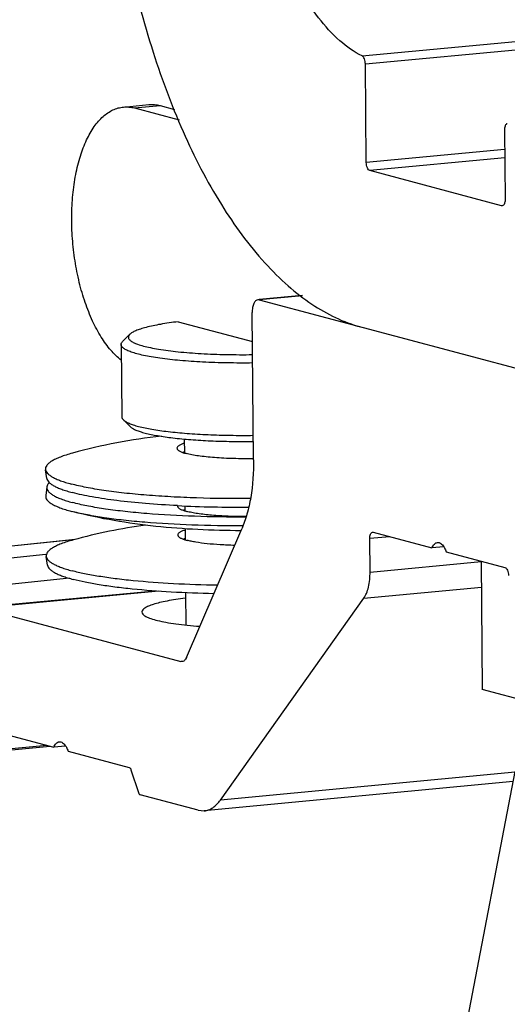
# Model space of a CAD drawing. Units: millimetres. Extents: x -727 to 719, y -373 to 477.
# Drawn here: x 504 to 517, y -126 to -99 of the extents above; entities that cross this region are included whole.
import ezdxf

# ---------------------------------------------------------------- set-up
doc = ezdxf.new("R2010")
doc.units = ezdxf.units.MM
doc.header["$LTSCALE"] = 16.335
doc.layers.get('0').update_dxf_attribs({"linetype": 'CONTINUOUS'})
doc.layers.add('02___PRT_ALL_AXES', color=7, linetype='CONTINUOUS')
doc.layers.add('06___PRT_ALL_SURFS', color=7, linetype='CONTINUOUS')

msp = doc.modelspace()

# ---------------------------------------------------------------- linework, layer by layer
at = {"color": 7, "linetype": 'Continuous'}
for p, q in [((513.1438, -99.6506), (523.6283, -98.6605)), ((513.2321, -99.8701), (523.7165, -98.88)), ((513.2568, -102.5605), (513.2321, -99.8701)), ((506.6214, -101.0464), (507.3204, -100.9804)), ((506.9258, -101.0729), (507.6247, -101.0069)), ((506.9258, -101.0729), (508.1413, -101.3952)), ((507.6247, -101.0069), (508.015, -101.1104)), ((517.033, -101.6752), (517.0505, -103.5723)), ((517.0379, -102.2035), (513.2568, -102.5605)), ((517.0401, -102.4362), (513.3559, -102.7841)), ((516.9551, -103.744), (513.3559, -102.7841)), ((516.9721, -103.7424), (516.9551, -103.744)), ((516.9724, -103.7454), (516.9551, -103.744)), ((511.5094, -106.1972), (510.3313, -106.3084)), ((511.5162, -106.2027), (510.3319, -106.3146)), ((510.3319, -106.3146), (510.2976, -106.3117)), ((510.3319, -106.3146), (520.0593, -108.9089)), ((510.1781, -110.6869), (510.141, -106.6579)), ((508.1142, -106.9131), (510.1483, -107.4557)), ((506.7963, -107.2564), (506.6005, -107.4511)), ((506.8196, -109.7852), (506.6202, -109.5942)), ((508.3454, -116.085), (509.8552, -112.5712)), ((513.4297, -112.6639), (513.447, -112.6652)), ((513.447, -112.6652), (515.052, -113.0933)), ((513.8974, -112.7853), (513.3515, -112.8369)), ((513.3599, -113.7502), (513.3515, -112.8369)), ((515.3756, -113.0627), (515.052, -113.0933)), ((515.4411, -113.1971), (517.0461, -113.6251)), ((513.3599, -113.7502), (516.3963, -113.4635)), ((507.4846, -114.2699), (502.6423, -114.7271)), ((507.5849, -114.2759), (502.7272, -114.7346)), ((513.1875, -114.4689), (516.4028, -114.1653)), ((509.2697, -119.9804), (513.1875, -114.4689)), ((502.7272, -114.7346), (508.1949, -116.1929)), ((508.2291, -116.1958), (508.1949, -116.1929)), ((503.0475, -118.0925), (504.7195, -118.5384)), ((504.6225, -118.5125), (502.7716, -118.6873)), ((504.525, -118.4865), (502.8087, -118.6486)), ((505.0431, -118.5078), (504.7195, -118.5384)), ((505.1086, -118.6422), (506.7805, -119.0881)), ((506.8287, -119.1514), (507.0307, -119.7747)), ((517.3287, -119.2193), (509.2697, -119.9804)), ((517.2744, -119.4771), (508.8299, -120.2746)), ((508.6601, -120.2597), (507.079, -119.838)), ((508.6601, -120.2597), (508.8303, -120.2745))]:
    msp.add_line(p, q, dxfattribs=at)
msp.add_lwpolyline([(505.3024, -112.8592), (492.4243, -114.2115), (485.6018, -115.0059)], dxfattribs=at)
for centre, radius, start, end in [((627.4698, -1333.8892), 1227.1204, 95.7164697, 96.6419812), ((611.2321, -1155.042), 1046.5134, 95.8180991, 96.884653)]:
    msp.add_arc(centre, radius, start, end, dxfattribs=at)
msp.add_ellipse((647.1719, -140.7973), major_axis=(273.9477, 6.0238), ratio=0.1308177, start_param=2.1157123, end_param=2.1984977, dxfattribs=at)
for points, knots in [([(506.1676, -91.4043), (506.176, -92.317), (506.2808, -94.1398), (506.6865, -96.8159), (507.3266, -99.3572), (508.1771, -101.6689), (509.2061, -103.6655), (510.218, -105.0569), (511.0941, -105.9293), (511.9302, -106.5826), (512.6313, -106.9278), (513.1042, -107.054)], [0, 0, 0, 0, 2.7382008, 5.4676893, 8.108749, 10.5871413, 12.8410227, 14.8283084, 15.7181776, 16.5409005, 18.0091712, 18.0091712, 18.0091712, 18.0091712]), ([(513.1438, -99.6506), (512.9231, -99.5419), (512.4844, -99.231), (511.9101, -98.5918), (511.3878, -97.7702), (510.9333, -96.7916), (510.5602, -95.6863), (510.2806, -94.4898), (510.1039, -93.2409), (510.0581, -92.3934), (510.0542, -91.9695)], [0, 0, 0, 0, 0.7379486, 1.5912818, 2.5645012, 3.64772, 4.8210594, 6.058071, 7.3287849, 8.6004312, 8.6004312, 8.6004312, 8.6004312]), ([(513.2321, -99.8701), (513.2316, -99.8232), (513.2203, -99.7555), (513.1829, -99.6826), (513.1573, -99.6573), (513.1438, -99.6506)], [0, 0, 0, 0, 0.14077357, 0.19939732, 0.24457184, 0.24457184, 0.24457184, 0.24457184]), ([(506.5615, -107.9639), (506.4582, -107.8836), (506.258, -107.6855), (505.998, -107.3223), (505.7653, -106.8837), (505.5662, -106.382), (505.4063, -105.8308), (505.2901, -105.2457), (505.2208, -104.6432), (505.2006, -104.0404), (505.2298, -103.4543), (505.3077, -102.9014), (505.432, -102.3973), (505.5993, -101.9556), (505.8058, -101.5881), (506.0469, -101.3044), (506.2803, -101.1419), (506.4747, -101.0692), (506.5728, -101.051), (506.6215, -101.0464)], [0, 0, 0, 0, 0.3923239, 0.8383826, 1.3358552, 1.8780005, 2.4550487, 3.0552187, 3.6655204, 4.27246, 4.8627097, 5.4237879, 5.944803, 6.4173421, 6.8366548, 7.2033577, 7.5257956, 7.6762183, 7.8231873, 7.8231873, 7.8231873, 7.8231873]), ([(506.6215, -101.0464), (506.6718, -101.0417), (506.7746, -101.0415), (506.8758, -101.0597), (506.9258, -101.0729)], [0, 0, 0, 0, 0.15145562, 0.30660751, 0.30660751, 0.30660751, 0.30660751]), ([(507.3205, -100.9804), (507.3708, -100.9757), (507.4736, -100.9755), (507.5748, -100.9937), (507.6247, -101.0069)], [0, 0, 0, 0, 0.15145562, 0.30660751, 0.30660751, 0.30660751, 0.30660751]), ([(517.0914, -101.5086), (517.0698, -101.5211), (517.0387, -101.5799), (517.0327, -101.6396), (517.033, -101.6752)], [0, 0, 0, 0, 0.07472655, 0.18127616, 0.18127616, 0.18127616, 0.18127616]), ([(513.3559, -102.7841), (513.3415, -102.7802), (513.3121, -102.7571), (513.2827, -102.705), (513.2623, -102.637), (513.2571, -102.5865), (513.2568, -102.5605)], [0, 0, 0, 0, 0.04494011, 0.10533992, 0.17836851, 0.25639192, 0.25639192, 0.25639192, 0.25639192]), ([(517.0438, -103.646), (517.0411, -103.6594), (517.0326, -103.6887), (517.0123, -103.7276), (516.985, -103.7442), (516.9724, -103.7454)], [0, 0, 0, 0, 0.04122281, 0.09118082, 0.12899855, 0.12899855, 0.12899855, 0.12899855]), ([(517.0505, -103.5723), (517.0506, -103.5787), (517.0502, -103.6034), (517.0475, -103.6281), (517.0438, -103.646)], [0, 0, 0, 0, 0.019169991, 0.074030448, 0.074030448, 0.074030448, 0.074030448]), ([(510.2976, -106.3116), (510.2744, -106.3139), (510.2388, -106.3334), (510.2051, -106.375), (510.1724, -106.4355), (510.1464, -106.5315), (510.1406, -106.6139), (510.141, -106.6579)], [0, 0, 0, 0, 0.06981095, 0.11200402, 0.16038373, 0.2748053, 0.40699499, 0.40699499, 0.40699499, 0.40699499]), ([(508.1142, -106.9131), (507.9523, -106.9327), (507.6592, -106.9742), (507.3158, -107.0437), (507.0928, -107.1073), (506.9658, -107.1533), (506.8681, -107.2004), (506.8157, -107.2372), (506.7962, -107.2565)], [0, 0, 0, 0, 0.4890092, 0.8879772, 1.0495949, 1.1844923, 1.292452, 1.3745597, 1.3745597, 1.3745597, 1.3745597]), ([(506.7962, -107.2565), (506.7877, -107.2649), (506.7731, -107.2819), (506.7589, -107.3106), (506.7553, -107.3401), (506.7629, -107.3693), (506.7807, -107.3973), (506.8208, -107.437), (506.8978, -107.4831), (507.0191, -107.5327), (507.1762, -107.58), (507.3674, -107.6244), (507.6833, -107.6821), (508.145, -107.7398), (508.7625, -107.7869), (509.4418, -107.8122), (509.9119, -107.8137), (510.1518, -107.8105)], [0, 0, 0, 0, 0.0359812, 0.0666949, 0.0946554, 0.1231464, 0.1552866, 0.1932664, 0.2912064, 0.4218697, 0.586005, 0.7827918, 1.0105088, 1.5489506, 2.177742, 2.8680469, 3.587765, 3.587765, 3.587765, 3.587765]), ([(506.5588, -107.5349), (506.5587, -107.5205), (506.5675, -107.4885), (506.5881, -107.4634), (506.6005, -107.4511)], [0, 0, 0, 0, 0.04316682, 0.095534538, 0.095534538, 0.095534538, 0.095534538]), ([(510.1539, -108.0388), (509.9221, -108.0418), (509.4662, -108.0409), (508.803, -108.0191), (508.1896, -107.9777), (507.7211, -107.9266), (507.3898, -107.8756), (507.179, -107.8354), (506.9966, -107.7922), (506.8444, -107.7463), (506.7237, -107.6984), (506.6444, -107.6543), (506.5993, -107.6168), (506.5765, -107.5903), (506.5623, -107.563), (506.5589, -107.544), (506.5588, -107.5349)], [0, 0, 0, 0, 0.695505, 1.3675584, 1.9902239, 2.5397191, 2.7805066, 2.995684, 3.1834597, 3.3425153, 3.4721576, 3.5727766, 3.6129882, 3.6473231, 3.6770623, 3.7042031, 3.7042031, 3.7042031, 3.7042031]), ([(506.577, -109.5112), (506.5771, -109.5255), (506.5865, -109.5574), (506.6076, -109.5821), (506.6202, -109.5942)], [0, 0, 0, 0, 0.043166523, 0.095534955, 0.095534955, 0.095534955, 0.095534955]), ([(506.6202, -109.5942), (506.6392, -109.6123), (506.689, -109.647), (506.7809, -109.6913), (506.899, -109.7343), (507.1049, -109.7931), (507.4214, -109.8569), (507.8634, -109.9186), (508.3768, -109.9669), (508.9448, -110.0004), (509.5494, -110.0175), (509.9626, -110.0178), (510.172, -110.015)], [0, 0, 0, 0, 0.0787308, 0.1802866, 0.3057464, 0.4550657, 0.8223277, 1.2729575, 1.7937374, 2.3686908, 2.979863, 3.6080158, 3.6080158, 3.6080158, 3.6080158]), ([(506.8196, -109.7852), (506.8375, -109.8024), (506.8846, -109.8351), (506.9714, -109.8769), (507.0829, -109.9174), (507.2774, -109.973), (507.5763, -110.0331), (507.9938, -110.0913), (508.4786, -110.1369), (509.015, -110.1684), (509.5858, -110.1845), (509.9759, -110.1846), (510.1735, -110.1819)], [0, 0, 0, 0, 0.0743337, 0.1702357, 0.2887237, 0.4297531, 0.7766342, 1.2022444, 1.6940705, 2.236991, 2.8140151, 3.4069414, 3.4069414, 3.4069414, 3.4069414]), ([(510.1781, -110.6869), (510.1812, -111.029), (510.1472, -111.5298), (510.0092, -112.1566), (509.9115, -112.4402), (509.8552, -112.5712)], [0, 0, 0, 0, 1.0262061, 1.4950694, 1.9229132, 1.9229132, 1.9229132, 1.9229132]), ([(513.3515, -112.8369), (513.3513, -112.8149), (513.3542, -112.7737), (513.3692, -112.7193), (513.3929, -112.679), (513.4181, -112.665), (513.4296, -112.6638)], [0, 0, 0, 0, 0.06597388, 0.12315414, 0.168178, 0.20308713, 0.20308713, 0.20308713, 0.20308713]), ([(515.052, -113.0933), (515.0603, -113.0724), (515.0787, -113.0344), (515.1143, -112.9871), (515.1556, -112.955), (515.1871, -112.9453), (515.2022, -112.9438)], [0, 0, 0, 0, 0.06740141, 0.12586847, 0.17631521, 0.22192453, 0.22192453, 0.22192453, 0.22192453]), ([(515.2022, -112.9438), (515.2172, -112.9424), (515.2497, -112.9459), (515.2958, -112.9693), (515.3394, -113.0083), (515.3644, -113.0416), (515.3764, -113.0603)], [0, 0, 0, 0, 0.04520449, 0.09512596, 0.15277827, 0.2193554, 0.2193554, 0.2193554, 0.2193554]), ([(515.3764, -113.0603), (515.3828, -113.0701), (515.4086, -113.1136), (515.4285, -113.1604), (515.4411, -113.1971)], [0, 0, 0, 0, 0.0352511, 0.15151806, 0.15151806, 0.15151806, 0.15151806]), ([(513.1875, -114.4689), (513.2174, -114.4269), (513.2696, -114.3271), (513.3437, -114.0881), (513.3612, -113.8882), (513.3599, -113.7502)], [0, 0, 0, 0, 0.15483269, 0.33440219, 0.74856582, 0.74856582, 0.74856582, 0.74856582]), ([(517.0461, -113.6251), (517.0606, -113.629), (517.09, -113.6521), (517.1194, -113.7043), (517.1398, -113.7723), (517.145, -113.8227), (517.1452, -113.8487)], [0, 0, 0, 0, 0.04494011, 0.10533992, 0.17836851, 0.25639192, 0.25639192, 0.25639192, 0.25639192]), ([(508.3037, -116.1536), (508.2934, -116.1651), (508.2712, -116.1848), (508.2427, -116.1945), (508.2291, -116.1958)], [0, 0, 0, 0, 0.046261063, 0.087232316, 0.087232316, 0.087232316, 0.087232316]), ([(508.3454, -116.085), (508.3425, -116.0917), (508.3312, -116.116), (508.3166, -116.1389), (508.3037, -116.1536)], [0, 0, 0, 0, 0.021820255, 0.080445257, 0.080445257, 0.080445257, 0.080445257]), ([(517.9955, -128.8202), (513.3043, -128.0426), (504.5633, -126.442), (494.1285, -124.0353), (486.8161, -121.9659), (482.1069, -120.4358), (477.9491, -118.8662), (475.397, -117.7277), (474.2223, -117.1455)], [0, 0, 0, 0, 14.2655682, 26.6521132, 32.1081241, 37.0597576, 41.5022302, 45.4355142, 45.4355142, 45.4355142, 45.4355142]), ([(504.7195, -118.5384), (504.7278, -118.5175), (504.7461, -118.4796), (504.7817, -118.4322), (504.8231, -118.4001), (504.8546, -118.3904), (504.8697, -118.389)], [0, 0, 0, 0, 0.06740141, 0.12586847, 0.17631521, 0.22192453, 0.22192453, 0.22192453, 0.22192453]), ([(504.8697, -118.389), (504.8847, -118.3875), (504.9171, -118.391), (504.9633, -118.4144), (505.0068, -118.4534), (505.0318, -118.4868), (505.0439, -118.5054)], [0, 0, 0, 0, 0.04520449, 0.09512596, 0.15277827, 0.2193554, 0.2193554, 0.2193554, 0.2193554]), ([(505.0439, -118.5054), (505.0503, -118.5153), (505.0761, -118.5587), (505.0959, -118.6055), (505.1086, -118.6422)], [0, 0, 0, 0, 0.0352511, 0.15151806, 0.15151806, 0.15151806, 0.15151806]), ([(506.7805, -119.0881), (506.7914, -119.091), (506.813, -119.1112), (506.8238, -119.1363), (506.8287, -119.1514)], [0, 0, 0, 0, 0.034009406, 0.081710741, 0.081710741, 0.081710741, 0.081710741]), ([(507.0307, -119.7747), (507.0356, -119.7898), (507.0464, -119.8148), (507.068, -119.8351), (507.079, -119.838)], [0, 0, 0, 0, 0.047701335, 0.081710741, 0.081710741, 0.081710741, 0.081710741]), ([(508.8303, -120.2745), (508.8709, -120.2707), (508.9533, -120.2514), (509.1149, -120.1662), (509.2132, -120.0599), (509.2697, -119.9804)], [0, 0, 0, 0, 0.12218457, 0.25057538, 0.54338457, 0.54338457, 0.54338457, 0.54338457]), ([(514.6262, -130.1435), (529.7472, -129.3722), (551.9423, -127.8683), (580.7507, -125.0257), (594.4579, -123.3629), (601.1058, -122.4682)], [0, 0, 0, 0, 45.4221398, 66.7167867, 86.8402025, 86.8402025, 86.8402025, 86.8402025])]:
    msp.add_open_spline(points, degree=3, knots=knots, dxfattribs=at)
msp.add_open_spline([(517.1112, -101.5021), (517.1043, -101.5028), (517.0974, -101.5051), (517.0914, -101.5086)], degree=3, dxfattribs=at)
at = {"layer": '02___PRT_ALL_AXES', "color": 7, "linetype": 'Continuous'}
for p, q in [((506.5588, -107.5349), (506.577, -109.5112)), ((508.2827, -110.1169), (508.2861, -110.4961)), ((504.5264, -111.191), (504.4915, -110.9543)), ((504.5286, -111.4266), (504.498, -111.6639)), ((505.2734, -111.864), (505.2303, -111.8527)), ((505.2464, -112.1037), (505.2039, -112.0926)), ((508.2995, -111.9455), (508.3007, -112.0771)), ((508.3052, -112.5678), (508.308, -112.8675)), ((504.5482, -113.5625), (504.5133, -113.3257)), ((516.3962, -113.4518), (516.4285, -116.9613)), ((508.3214, -114.317), (508.3295, -115.1964)), ((518.337, -117.4703), (516.4285, -116.9613)), ((515.8315, -126.9565), (517.3272, -119.2035))]:
    msp.add_line(p, q, dxfattribs=at)
for centre, radius, start, end in [((508.6233, -111.5032), 1.0884, 108.28388, 110.35648), ((509.7573, -77.8406), 34.137, 267.214, 270.47533), ((508.6379, -113.0841), 1.0884, 108.28388, 110.35648), ((508.6451, -113.8746), 1.0884, 108.28388, 110.35648)]:
    msp.add_arc(centre, radius, start, end, dxfattribs=at)
for points, knots in [([(507.6577, -110.0392), (507.25, -110.0863), (506.4345, -110.2067), (505.6305, -110.3905), (505.2323, -110.5006)], [0, 0, 0, 0, 1.2314564, 2.470815, 2.470815, 2.470815, 2.470815]), ([(508.2797, -110.2326), (508.251, -110.2421), (508.211, -110.2568), (508.1626, -110.2805), (508.1197, -110.306), (508.0847, -110.3388), (508.085, -110.3669)], [0, 0, 0, 0, 0.09061917, 0.12806757, 0.16037155, 0.24447945, 0.24447945, 0.24447945, 0.24447945]), ([(505.2323, -110.5006), (505.1727, -110.5171), (505.0609, -110.5502), (504.906, -110.6044), (504.7748, -110.6597), (504.6677, -110.7159), (504.5849, -110.773), (504.5262, -110.8312), (504.4922, -110.8921), (504.4886, -110.935), (504.4915, -110.9543)], [0, 0, 0, 0, 0.18566368, 0.3497199, 0.49193391, 0.6124573, 0.71207519, 0.79270453, 0.8584573, 0.91701322, 0.91701322, 0.91701322, 0.91701322]), ([(508.085, -110.3669), (508.085, -110.3726), (508.0875, -110.3849), (508.0976, -110.4021), (508.1136, -110.4188), (508.1354, -110.4352), (508.1631, -110.4513), (508.2109, -110.4737), (508.2508, -110.4877), (508.2792, -110.4966)], [0, 0, 0, 0, 0.01726036, 0.03652096, 0.05924467, 0.08630817, 0.11818855, 0.15514377, 0.24456159, 0.24456159, 0.24456159, 0.24456159]), ([(508.2792, -110.4966), (508.2838, -110.4981), (508.3031, -110.504), (508.3226, -110.5095), (508.3374, -110.5135)], [0, 0, 0, 0, 0.014533287, 0.060630212, 0.060630212, 0.060630212, 0.060630212]), ([(510.1778, -110.6542), (509.9943, -110.6572), (509.6386, -110.6555), (509.2056, -110.6348), (508.8869, -110.6062), (508.679, -110.5808), (508.498, -110.5511), (508.3874, -110.5268), (508.3374, -110.5135)], [0, 0, 0, 0, 0.5505255, 1.0667323, 1.299853, 1.5104738, 1.6949099, 1.8499534, 1.8499534, 1.8499534, 1.8499534]), ([(504.4915, -110.9543), (504.4941, -110.9724), (504.5083, -111.0106), (504.5494, -111.0626), (504.6099, -111.1132), (504.69, -111.1626), (504.7896, -111.2111), (504.9084, -111.2584), (505.0461, -111.3044), (505.1447, -111.3326), (505.197, -111.3465)], [0, 0, 0, 0, 0.05492142, 0.11919199, 0.19697567, 0.2905161, 0.40092644, 0.52870817, 0.67393692, 0.83633837, 0.83633837, 0.83633837, 0.83633837]), ([(504.5264, -111.191), (504.529, -111.209), (504.5431, -111.247), (504.5839, -111.2987), (504.6442, -111.349), (504.7238, -111.3982), (504.8227, -111.4463), (504.9409, -111.4934), (505.0778, -111.5391), (505.1758, -111.5671), (505.2278, -111.581)], [0, 0, 0, 0, 0.05460029, 0.11849505, 0.19582393, 0.28881741, 0.39858218, 0.52561675, 0.66999633, 0.8314482, 0.8314482, 0.8314482, 0.8314482]), ([(504.5981, -111.3071), (504.5797, -111.3249), (504.5487, -111.3606), (504.5313, -111.4056), (504.5286, -111.4266)], [0, 0, 0, 0, 0.07676657, 0.14021735, 0.14021735, 0.14021735, 0.14021735]), ([(510.0929, -111.7439), (509.6025, -111.7483), (508.8771, -111.7406), (507.9307, -111.6996), (507.2694, -111.6552), (506.6578, -111.5976), (506.1065, -111.5279), (505.6253, -111.4475), (505.3306, -111.3821), (505.197, -111.3465)], [0, 0, 0, 0, 1.4714285, 2.1753481, 2.8418123, 3.4594999, 4.0180483, 4.50837, 4.9228871, 4.9228871, 4.9228871, 4.9228871]), ([(504.5286, -111.4266), (504.5262, -111.4453), (504.53, -111.4864), (504.5627, -111.5445), (504.6185, -111.5999), (504.697, -111.6537), (504.7983, -111.7063), (504.9223, -111.7576), (505.0685, -111.8075), (505.1741, -111.8377), (505.2303, -111.8527)], [0, 0, 0, 0, 0.05651192, 0.11951929, 0.19617771, 0.29039895, 0.40409291, 0.53809294, 0.69261655, 0.86735877, 0.86735877, 0.86735877, 0.86735877]), ([(508.098, -111.9373), (507.8076, -111.9228), (507.2553, -111.8872), (506.4787, -111.8096), (505.8967, -111.7253), (505.4922, -111.6462), (505.3119, -111.6034), (505.2278, -111.581)], [0, 0, 0, 0, 0.8722416, 1.6600671, 2.340932, 2.635387, 2.8964658, 2.8964658, 2.8964658, 2.8964658]), ([(504.498, -111.6639), (504.4956, -111.6827), (504.4995, -111.7241), (504.5323, -111.7826), (504.5884, -111.8382), (504.6674, -111.8923), (504.7693, -111.9453), (504.8941, -111.9969), (505.0411, -112.047), (505.1473, -112.0775), (505.2039, -112.0926)], [0, 0, 0, 0, 0.05684429, 0.12022224, 0.19733153, 0.29210694, 0.40646959, 0.54125774, 0.69669019, 0.87246016, 0.87246016, 0.87246016, 0.87246016]), ([(509.969, -112.2487), (509.5003, -112.2513), (508.5954, -112.239), (507.4947, -112.1789), (506.6862, -112.1025), (506.1563, -112.036), (505.6906, -111.9594), (505.4041, -111.8976), (505.2734, -111.864)], [0, 0, 0, 0, 1.4061318, 2.7143139, 3.3055156, 3.8422097, 4.3162703, 4.7209096, 4.7209096, 4.7209096, 4.7209096]), ([(509.8347, -112.6217), (509.4418, -112.6211), (508.6635, -112.6019), (507.5071, -112.5146), (506.367, -112.3585), (505.618, -112.1992), (505.2464, -112.1037)], [0, 0, 0, 0, 1.1787922, 2.3343852, 3.4774649, 4.6286476, 4.6286476, 4.6286476, 4.6286476]), ([(509.8835, -112.4913), (509.42, -112.4927), (508.526, -112.4787), (507.4391, -112.4174), (506.6414, -112.3408), (506.1186, -112.2744), (505.6587, -112.1982), (505.3756, -112.1369), (505.2464, -112.1037)], [0, 0, 0, 0, 1.3905431, 2.6815637, 3.2647078, 3.7942372, 4.2623873, 4.6626575, 4.6626575, 4.6626575, 4.6626575]), ([(508.0995, -111.9479), (508.0996, -111.9536), (508.102, -111.9658), (508.1121, -111.9831), (508.1281, -111.9998), (508.15, -112.0162), (508.1777, -112.0323), (508.2255, -112.0547), (508.2653, -112.0687), (508.2938, -112.0776)], [0, 0, 0, 0, 0.01726036, 0.03652096, 0.05924467, 0.08630817, 0.11818855, 0.15514377, 0.24456159, 0.24456159, 0.24456159, 0.24456159]), ([(508.2938, -112.0776), (508.2984, -112.0791), (508.3177, -112.085), (508.3372, -112.0905), (508.352, -112.0944)], [0, 0, 0, 0, 0.014533287, 0.060630212, 0.060630212, 0.060630212, 0.060630212]), ([(509.9727, -112.2369), (509.8095, -112.2368), (509.4955, -112.2307), (509.053, -112.2039), (508.7207, -112.1671), (508.4945, -112.1283), (508.3966, -112.1063), (508.352, -112.0944)], [0, 0, 0, 0, 0.4896895, 0.9418937, 1.3295201, 1.4919532, 1.6302823, 1.6302823, 1.6302823, 1.6302823]), ([(507.2251, -112.4688), (506.8942, -112.5152), (506.2322, -112.6271), (505.5788, -112.7823), (505.2541, -112.8721)], [0, 0, 0, 0, 1.0024515, 2.0129108, 2.0129108, 2.0129108, 2.0129108]), ([(508.3015, -112.6041), (508.2728, -112.6135), (508.2328, -112.6282), (508.1844, -112.652), (508.1415, -112.6775), (508.1065, -112.7103), (508.1068, -112.7383)], [0, 0, 0, 0, 0.09061917, 0.12806757, 0.16037155, 0.24447945, 0.24447945, 0.24447945, 0.24447945]), ([(505.2542, -112.8721), (505.1945, -112.8885), (505.0827, -112.9217), (504.9278, -112.9758), (504.7966, -113.0311), (504.6895, -113.0874), (504.6067, -113.1445), (504.5481, -113.2027), (504.5141, -113.2635), (504.5105, -113.3064), (504.5133, -113.3257)], [0, 0, 0, 0, 0.18566368, 0.3497199, 0.49193391, 0.6124573, 0.71207519, 0.79270453, 0.8584573, 0.91701322, 0.91701322, 0.91701322, 0.91701322]), ([(508.1068, -112.7383), (508.1069, -112.7441), (508.1093, -112.7563), (508.1194, -112.7736), (508.1354, -112.7903), (508.1573, -112.8067), (508.185, -112.8228), (508.2328, -112.8452), (508.2726, -112.8592), (508.3011, -112.8681)], [0, 0, 0, 0, 0.01726036, 0.03652096, 0.05924467, 0.08630817, 0.11818855, 0.15514377, 0.24456159, 0.24456159, 0.24456159, 0.24456159]), ([(508.3011, -112.8681), (508.3057, -112.8696), (508.325, -112.8755), (508.3445, -112.881), (508.3593, -112.8849)], [0, 0, 0, 0, 0.014533287, 0.060630212, 0.060630212, 0.060630212, 0.060630212]), ([(509.6597, -113.0231), (509.5279, -113.0197), (509.2762, -113.009), (508.9224, -112.9805), (508.6577, -112.9467), (508.4759, -112.9132), (508.3961, -112.8947), (508.3593, -112.8849)], [0, 0, 0, 0, 0.3957508, 0.7555743, 1.0644292, 1.1958213, 1.3100398, 1.3100398, 1.3100398, 1.3100398]), ([(504.5133, -113.3257), (504.516, -113.3439), (504.5301, -113.3821), (504.5712, -113.4341), (504.6318, -113.4847), (504.7119, -113.5341), (504.8114, -113.5826), (504.9302, -113.6299), (505.068, -113.6759), (505.1666, -113.704), (505.2189, -113.718)], [0, 0, 0, 0, 0.05492142, 0.11919199, 0.19697567, 0.2905161, 0.40092644, 0.52870817, 0.67393692, 0.83633837, 0.83633837, 0.83633837, 0.83633837]), ([(504.5482, -113.5625), (504.5509, -113.5805), (504.5649, -113.6185), (504.6058, -113.6702), (504.666, -113.7205), (504.7456, -113.7696), (504.8446, -113.8178), (504.9627, -113.8648), (505.0996, -113.9106), (505.1977, -113.9386), (505.2497, -113.9524)], [0, 0, 0, 0, 0.05460029, 0.11849505, 0.19582393, 0.28881741, 0.39858218, 0.52561675, 0.66999633, 0.8314482, 0.8314482, 0.8314482, 0.8314482]), ([(509.192, -114.112), (508.7897, -114.1053), (508.0199, -114.0795), (507.0869, -114.0119), (506.4082, -113.9363), (505.9641, -113.8733), (505.5721, -113.803), (505.33, -113.7476), (505.2189, -113.718)], [0, 0, 0, 0, 1.2071742, 2.3100539, 2.8055211, 3.2556347, 3.6553216, 4.0001723, 4.0001723, 4.0001723, 4.0001723]), ([(509.0934, -114.3422), (508.7039, -114.3346), (507.9594, -114.3075), (507.0572, -114.2399), (506.4014, -114.1655), (505.9719, -114.1038), (505.5922, -114.0351), (505.3575, -113.9812), (505.2497, -113.9524)], [0, 0, 0, 0, 1.1686162, 2.2344846, 2.7132997, 3.1486081, 3.535734, 3.8705833, 3.8705833, 3.8705833, 3.8705833]), ([(508.314, -114.4641), (508.226, -114.4751), (508.0591, -114.4982), (507.8243, -114.5386), (507.6197, -114.5825), (507.449, -114.6286), (507.3112, -114.6786), (507.1995, -114.7325), (507.1258, -114.7983), (507.1261, -114.8423)], [0, 0, 0, 0, 0.2660199, 0.5052215, 0.7149049, 0.8928517, 1.0374464, 1.1483747, 1.2804566, 1.2804566, 1.2804566, 1.2804566]), ([(507.1261, -114.8423), (507.1263, -114.8648), (507.1469, -114.9012), (507.1898, -114.937), (507.2604, -114.9802), (507.3825, -115.0287), (507.5661, -115.0804), (507.7956, -115.1277), (508.0668, -115.1699), (508.3751, -115.206), (508.5927, -115.2247), (508.7068, -115.2331)], [0, 0, 0, 0, 0.0674575, 0.1129855, 0.1688865, 0.3142978, 0.5054996, 0.7407134, 1.0165959, 1.3287249, 1.6718057, 1.6718057, 1.6718057, 1.6718057])]:
    msp.add_open_spline(points, degree=3, knots=knots, dxfattribs=at)
msp.add_open_spline([(508.1008, -111.9365), (508.0999, -111.9402), (508.0995, -111.944), (508.0995, -111.9479)], degree=3, dxfattribs=at)
at = {"layer": '06___PRT_ALL_SURFS', "color": 7, "linetype": 'Continuous'}
msp.add_open_spline([(517.9955, -128.8202), (514.1943, -128.1901), (506.998, -126.8955), (496.8772, -124.706), (488.0598, -122.3874), (480.6072, -119.9587), (476.1743, -118.1129), (474.2223, -117.1455)], degree=3, knots=[0, 0, 0, 0, 11.5591368, 21.9311283, 31.05771, 38.8975934, 45.433378, 45.433378, 45.433378, 45.433378], dxfattribs=at)

doc.saveas('drawing.dxf')
